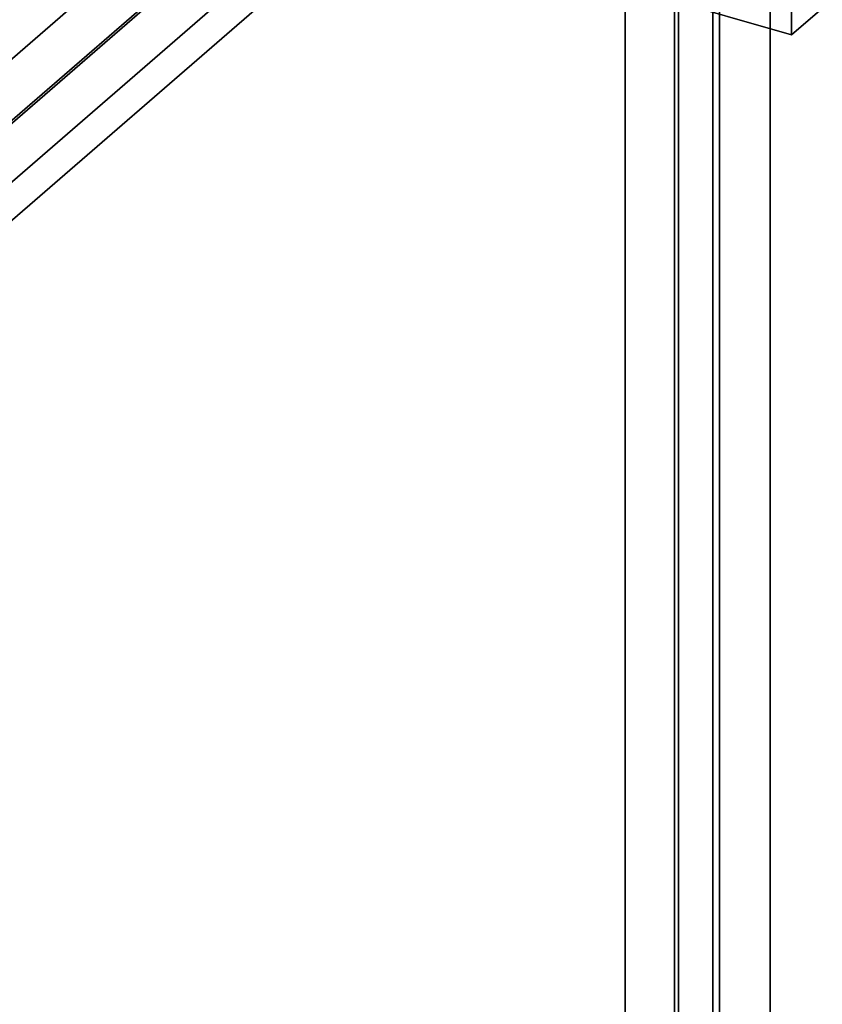
# Model space of a CAD drawing. Extents: x -2250 to 3499, y -2949 to 2325.
# Drawn here: x 1783 to 1992, y -1134 to -878 of the extents above; entities that cross this region are included whole.
import ezdxf

# ---------------------------------------------------------------- set-up
doc = ezdxf.new("R2010")
doc.units = 0
doc.layers.add('layer0', color=7, linetype='CONTINUOUS')

# ---------------------------------------------------------------- blocks, each defined once
blk = doc.blocks.new('PF_OBJECT231')
at = {"layer": 'layer0'}
for p, q in [((1501.94, -1146.6), (1964.94, -745.63)), ((1964.94, -745.63), (1501.94, -1146.6)), ((1964.94, -745.63), (1964.94, -1499.07)), ((1964.94, -1499.07), (1964.94, -745.63)), ((1978.14, -749.44), (1515.14, -1150.41)), ((1515.14, -1150.41), (1978.14, -749.44)), ((1978.14, -1502.88), (1978.14, -749.44)), ((1978.14, -749.44), (1978.14, -1502.88))]:
    blk.add_line(p, q, dxfattribs=at)
blk = doc.blocks.new('PF_OBJECT235')
at = {"layer": 'layer0'}
for p, q in [((1940.42, -750.1), (1657.42, -995.19)), ((1657.42, -995.19), (1940.42, -750.1)), ((1940.42, -750.1), (1940.42, -1373.64)), ((1940.42, -1373.64), (1940.42, -750.1)), ((1671.28, -999.19), (1954.28, -754.1)), ((1954.28, -754.1), (1671.28, -999.19)), ((1954.28, -1377.64), (1954.28, -754.1)), ((1954.28, -754.1), (1954.28, -1377.64))]:
    blk.add_line(p, q, dxfattribs=at)
blk = doc.blocks.new('PF_OBJECT237')
at = {"layer": 'layer0'}
for p, q in [((1568.67, -651.44), (1578.67, -642.78)), ((1578.67, -642.78), (1568.67, -651.44)), ((1578.67, -1253.33), (1578.67, -642.78)), ((1578.67, -642.78), (1963.18, -753.78)), ((1578.67, -642.78), (1578.67, -1253.33)), ((1963.18, -753.78), (1578.67, -642.78)), ((1953.18, -762.44), (1568.67, -651.44)), ((1568.67, -651.44), (1568.67, -1261.99)), ((1568.67, -1261.99), (1568.67, -651.44)), ((1568.67, -651.44), (1953.18, -762.44)), ((1963.18, -753.78), (1953.18, -762.44)), ((1953.18, -762.44), (1963.18, -753.78)), ((1963.18, -753.78), (1963.18, -1364.33)), ((1963.18, -1364.33), (1963.18, -753.78)), ((1953.18, -1372.99), (1953.18, -762.44)), ((1953.18, -762.44), (1953.18, -1372.99)), ((1578.67, -1253.33), (1568.67, -1261.99)), ((1568.67, -1261.99), (1578.67, -1253.33)), ((1963.18, -1364.33), (1578.67, -1253.33)), ((1578.67, -1253.33), (1963.18, -1364.33)), ((1568.67, -1261.99), (1953.18, -1372.99)), ((1953.18, -1372.99), (1568.67, -1261.99)), ((1953.18, -1372.99), (1963.18, -1364.33)), ((1963.18, -1364.33), (1953.18, -1372.99))]:
    blk.add_line(p, q, dxfattribs=at)
blk = doc.blocks.new('PF_OBJECT281')
at = {"layer": 'layer0'}
for p, q in [((1983.67, -882.09), (944.44, -582.09)), ((944.44, -582.09), (1983.67, -882.09)), ((1983.67, -752.19), (1983.67, -882.09)), ((1983.67, -882.09), (1983.67, -752.19)), ((1991.67, -875.17), (1983.67, -882.09)), ((1983.67, -882.09), (1991.67, -875.17))]:
    blk.add_line(p, q, dxfattribs=at)
blk = doc.blocks.new('PF_OBJECT285')
at = {"layer": 'layer0'}
for p, q in [((1851.13, -843.45), (1767.3, -916.05)), ((1767.3, -916.05), (1851.13, -843.45)), ((1767.3, -942.03), (1851.13, -869.43)), ((1851.13, -869.43), (1767.3, -942.03))]:
    blk.add_line(p, q, dxfattribs=at)

msp = doc.modelspace()

# ---------------------------------------------------------------- block references
for name in ['PF_OBJECT285', 'PF_OBJECT281', 'PF_OBJECT235', 'PF_OBJECT237', 'PF_OBJECT231']:
    msp.add_blockref(name, (0, 0))

doc.saveas('drawing.dxf')
